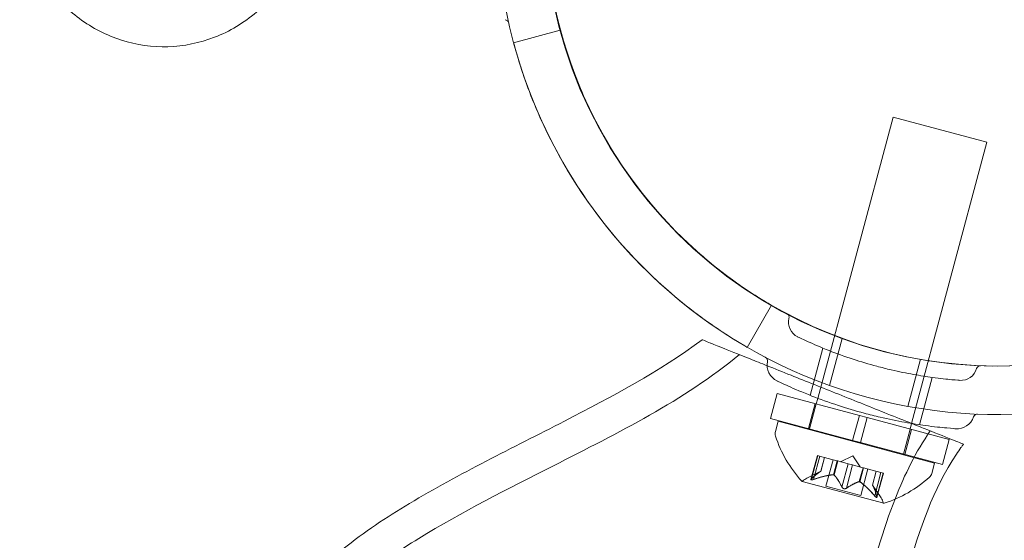
# Model space of a CAD drawing. Extents: x -281 to 449, y -450 to 0.
# Drawn here: x -91 to -88, y -284 to -282 of the extents above; entities that cross this region are included whole.
import ezdxf

# ---------------------------------------------------------------- set-up
doc = ezdxf.new("R2010")
doc.units = 0
doc.header["$MEASUREMENT"] = 0
doc.header["$PDMODE"] = 68
doc.header["$PDSIZE"] = 5
doc.styles.get("Standard").update_dxf_attribs({"font": 'Helvetica LT 57 Condensed_0.ttf'})
doc.dimstyles.new('FEET-METERS', dxfattribs={"dimtxt": 12, "dimasz": 7, "dimexe": 3, "dimexo": 3, "dimgap": 3, "dimtad": 0, "dimdec": 1, "dimzin": 3, "dimdsep": 46, "dimlunit": 4, "dimtxsty": 'Standard', "dimcen": 0.09, "dimadec": 0, "dimazin": 0, "dimtfac": 2, "dimtdec": 1, "dimtofl": 0, "dimtmove": 0, "dimatfit": 3, "dimfxl": 1, "dimfrac": 2, "dimtolj": 1, "dimtzin": 3, "dimarcsym": 0})

# ---------------------------------------------------------------- blocks, each defined once
blk = doc.blocks.new('*D84')
at = {"color": 0, "lineweight": -2, "transparency": 16777216}
for p, q in [((-24.5088, -66.5121), (-265.9918, -66.5121)), ((-262.9918, -73.5121), (-262.9918, -176.0341)), ((-262.9918, -427.4958), (-262.9918, -269.9837)), ((91.3654, -434.4958), (-265.9918, -434.4958))]:
    blk.add_line(p, q, dxfattribs=at)
at = {"color": 0, "lineweight": 0, "transparency": 16777216}
for points in [[(-264.1584, -73.5121), (-261.8251, -73.5121), (-262.9918, -66.5121)], [(-264.1584, -427.4958), (-261.8251, -427.4958), (-262.9918, -434.4958)]]:
    blk.add_solid(points, dxfattribs=at)
at = {"layer": 'Defpoints', "color": 0, "lineweight": 0, "transparency": 16777216}
for p in [(-21.5088, -66.5121), (-262.9918, -434.4958), (94.3654, -434.4958)]:
    blk.add_point(p, dxfattribs=at)
at = {"color": 0, "lineweight": 0, "transparency": 16777216, "insert": (-262.9918, -223.0089), "char_height": 12, "attachment_point": 5, "rotation": 90}
blk.add_mtext('\\A1;30\'-8" [9.3M]', dxfattribs=at)
blk = doc.blocks.new('new block')
at = {"color": 0, "linetype": 'Continuous', "lineweight": 0}
for p, q in [((-89.3457, -281.591), (-89.5253, -281.6391)), ((-89.3442, -281.5906), (-89.3457, -281.591)), ((-88.3503, -283.0124), (-88.0592, -281.9259)), ((-88.0592, -281.9259), (-87.697, -282.023)), ((-87.9881, -283.1094), (-87.697, -282.023)), ((-88.6226, -282.8156), (-88.5288, -282.6532)), ((-88.2559, -282.7808), (-88.3046, -282.9626)), ((-88.3307, -282.8184), (-88.3796, -283.0011)), ((-87.9541, -282.8617), (-88.0028, -283.0434)), ((-87.9081, -282.9317), (-87.957, -283.1143)), ((-88.5329, -283.09), (-88.507, -282.9934)), ((-88.507, -282.9934), (-88.19, -283.0783)), ((-88.3561, -283.0338), (-88.3503, -283.0124)), ((-88.3868, -283.1291), (-88.3609, -283.0325)), ((-88.3819, -283.1304), (-88.3561, -283.0338)), ((-88.5329, -283.09), (-88.2159, -283.1749)), ((-88.19, -283.0783), (-88.2159, -283.1749)), ((-88.1599, -283.0864), (-88.19, -283.0783)), ((-88.1599, -283.0864), (-88.1857, -283.183)), ((-88.1599, -283.0864), (-87.8429, -283.1713)), ((-88.5035, -283.101), (-88.514, -283.1405)), ((-88.5035, -283.101), (-87.8998, -283.2627)), ((-88.3827, -283.1333), (-88.3819, -283.1304)), ((-87.9938, -283.1309), (-87.9881, -283.1094)), ((-88.0197, -283.2274), (-87.9938, -283.1309)), ((-88.0149, -283.2287), (-87.989, -283.1322)), ((-88.1857, -283.183), (-88.2159, -283.1749)), ((-88.1857, -283.183), (-87.8688, -283.2679)), ((-87.8688, -283.2679), (-87.8429, -283.1713)), ((-88.377, -283.326), (-88.3521, -283.2331)), ((-88.3749, -283.3234), (-88.3508, -283.2335)), ((-88.3665, -283.3256), (-88.3425, -283.2357)), ((-88.3521, -283.2331), (-88.3437, -283.2354)), ((-88.2768, -283.2533), (-88.3437, -283.2354)), ((-88.3388, -283.2944), (-88.3244, -283.2406)), ((-88.3386, -283.2943), (-88.3242, -283.2406)), ((-88.2156, -283.2341), (-88.2626, -283.2571)), ((-88.2156, -283.2341), (-88.1864, -283.2775)), ((-88.0205, -283.2304), (-88.0197, -283.2274)), ((-88.3191, -283.3516), (-88.2916, -283.2493)), ((-88.29, -283.3075), (-88.2756, -283.2536)), ((-88.2878, -283.3081), (-88.2734, -283.2542)), ((-88.2734, -283.2542), (-88.2768, -283.2533)), ((-88.2329, -283.2651), (-88.2734, -283.2542)), ((-88.257, -283.355), (-88.2329, -283.2651)), ((-88.2402, -283.3594), (-88.2161, -283.2696)), ((-88.2329, -283.2651), (-88.2168, -283.2694)), ((-88.1764, -283.2802), (-88.2168, -283.2694)), ((-88.1901, -283.3342), (-88.1757, -283.2804)), ((-88.1879, -283.3348), (-88.1735, -283.281)), ((-88.1735, -283.281), (-88.1764, -283.2802)), ((-88.1066, -283.2989), (-88.1735, -283.281)), ((-87.8998, -283.2627), (-87.9103, -283.3022)), ((-88.3386, -283.2943), (-88.3923, -283.3205)), ((-88.1848, -283.3876), (-88.1574, -283.2853)), ((-88.1392, -283.3477), (-88.1248, -283.294)), ((-88.139, -283.3479), (-88.1246, -283.2941)), ((-88.1306, -283.3888), (-88.1066, -283.2989)), ((-88.1223, -283.391), (-88.0982, -283.3012)), ((-88.1218, -283.3944), (-88.0969, -283.3015)), ((-88.1066, -283.2989), (-88.0969, -283.3015)), ((-88.4114, -283.3331), (-88.0956, -283.4177)), ((-88.3191, -283.3516), (-88.1848, -283.3876)), ((-88.1392, -283.3477), (-88.1058, -283.3973))]:
    blk.add_line(p, q, dxfattribs=at)
blk.add_circle((-87.6554, -281.1378), 1.75, dxfattribs=at)
blk.add_circle((-87.6554, -281.1378), 1.75, dxfattribs=at)
for centre, radius, start, end in [((-87.6538, -281.1376), 1.75, 132.3736, 227.6264), ((-87.6538, -281.1376), 1.9375, 164.9998, 194.9993), ((-89.5595, -281.5656), 0.0156, 12.6567, 85.744), ((-87.6538, -281.1376), 1.9375, 194.9993, 228.8401), ((-87.6539, -281.1376), 1.75, 207.3737, 275.8876), ((-87.6539, -281.1376), 1.9375, 206.16, 303.8401), ((-88.4769, -282.6997), 0.0156, -14.1897, 62.2168), ((-88.4011, -282.7188), 0.0625, 165.8103, 244.3264), ((-88.5604, -282.8676), 0.0156, 349.256, 62.3433), ((-88.4776, -282.8833), 0.0687, 169.256, 244.3264), ((-87.7973, -282.8806), 0.0625, 265.6737, 344.1897), ((-87.7222, -282.9019), 0.0156, 87.7832, 164.1897), ((-87.8134, -283.0613), 0.0687, 265.6737, 340.744), ((-87.7337, -283.0891), 0.0156, 87.6567, 160.744), ((-88.4839, -283.1485), 0.0312, 165, 198.1298), ((-88.0526, -283.0073), 0.4851, 198.1298, 222.074), ((-88.3648, -283.3767), 0.0625, 116.0708, 134.9969), ((-88.2434, -282.9562), 0.4851, 287.9261, 311.8703), ((-87.9405, -283.2941), 0.0313, 311.8703, 345), ((-88.4108, -283.3307), 0.0025, 221.8769, 255), ((-88.4108, -283.3307), 0.0025, 255, 314.9969), ((-88.1577, -283.4322), 0.0625, 15.0032, 33.9292), ((-88.0949, -283.4153), 0.0025, 195.0032, 255), ((-88.0949, -283.4153), 0.0025, 255, 288.1231)]:
    blk.add_arc(centre, radius, start, end, dxfattribs=at)
for points, knots in [([(-90.3638, -281.3188), (-90.3728, -281.3377), (-90.3827, -281.3561), (-90.4272, -281.4294), (-90.47, -281.4798), (-90.5669, -281.5622), (-90.6222, -281.5953), (-90.7377, -281.64), (-90.7992, -281.6526), (-90.9206, -281.6561), (-90.9819, -281.6475), (-91.0972, -281.6108), (-91.1526, -281.5824), (-91.2516, -281.5092), (-91.2963, -281.4635), (-91.3712, -281.3581), (-91.4015, -281.2964), (-91.4213, -281.2321)], [2.092798, 2.092798, 2.092798, 2.092798, 2.155931, 2.155931, 2.354176, 2.354176, 2.550472, 2.550472, 2.743867, 2.743867, 2.934841, 2.934841, 3.125536, 3.125536, 3.318251, 3.318251, 3.521582, 3.521582, 3.521582, 3.521582]), ([(-89.2079, -281.9423), (-89.2298, -281.9), (-89.2512, -281.854), (-89.2871, -281.7678), (-89.3017, -281.7276), (-89.3231, -281.6642), (-89.3314, -281.6365), (-89.3419, -281.5997), (-89.3442, -281.5906), (-89.3442, -281.5906)], [1.7287736, 1.7287736, 1.7287736, 1.7287736, 1.8714229, 1.8714229, 2.0140723, 2.0140723, 2.1553732, 2.1553732, 2.2966742, 2.2966742, 2.2966742, 2.2966742]), ([(-89.5253, -281.6391), (-89.5253, -281.6391), (-89.523, -281.6482), (-89.5125, -281.685), (-89.5043, -281.7127), (-89.4834, -281.7763), (-89.4692, -281.8164), (-89.4344, -281.9029), (-89.4138, -281.9492), (-89.3929, -281.9918)], [2.2894015, 2.2894015, 2.2894015, 2.2894015, 2.4306944, 2.4306944, 2.5719874, 2.5719874, 2.7143753, 2.7143753, 2.8567632, 2.8567632, 2.8567632, 2.8567632]), ([(-88.5288, -282.6532), (-88.5288, -282.6532), (-88.537, -282.6485), (-88.5699, -282.6289), (-88.5945, -282.6137), (-88.6503, -282.5767), (-88.6852, -282.5522), (-88.7592, -282.4951), (-88.7981, -282.4625), (-88.8333, -282.4305)], [2.2966742, 2.2966742, 2.2966742, 2.2966742, 2.4379752, 2.4379752, 2.5792762, 2.5792762, 2.7219255, 2.7219255, 2.8645748, 2.8645748, 2.8645748, 2.8645748]), ([(-88.929, -282.5963), (-88.8933, -282.6276), (-88.8539, -282.6595), (-88.7793, -282.7154), (-88.7442, -282.7395), (-88.6883, -282.7762), (-88.6636, -282.7913), (-88.6308, -282.8109), (-88.6226, -282.8156), (-88.6226, -282.8156)], [1.7220398, 1.7220398, 1.7220398, 1.7220398, 1.8644277, 1.8644277, 2.0068156, 2.0068156, 2.1481085, 2.1481085, 2.2894015, 2.2894015, 2.2894015, 2.2894015]), ([(-90.3426, -283.7547), (-90.2968, -283.6948), (-90.2415, -283.6419), (-90.1032, -283.5288), (-90.0165, -283.4718), (-89.7341, -283.3026), (-89.5302, -283.2042), (-89.1462, -283.0061), (-88.9621, -282.9094), (-88.7969, -282.7861)], [0, 0, 0, 0, 0.226373, 0.226373, 0.535948, 0.535948, 1.213849, 1.213849, 1.832269, 1.832269, 1.832269, 1.832269]), ([(-88.4282, -282.7752), (-88.4282, -282.7752), (-88.4278, -282.7754), (-88.4231, -282.7776), (-88.4099, -282.784), (-88.3677, -282.803), (-88.3399, -282.815), (-88.2786, -282.839), (-88.2472, -282.8504), (-88.1843, -282.871), (-88.1535, -282.8801), (-88.1227, -282.8884), (-88.1041, -282.8934), (-88.0852, -282.8981), (-88.0369, -282.9093), (-88.008, -282.9152), (-87.9545, -282.9249), (-87.9298, -282.9287), (-87.8771, -282.9359), (-87.851, -282.9387), (-87.8128, -282.9422), (-87.802, -282.943), (-87.802, -282.943)], [0, 0, 0, 0, 0.0280862, 0.0280862, 0.1629228, 0.1629228, 0.29074, 0.29074, 0.3972203, 0.3972203, 0.4892242, 0.4892242, 0.4892242, 0.5448471, 0.5448471, 0.6338437, 0.6338437, 0.7195411, 0.7195411, 0.8417963, 0.8417963, 0.9784484, 0.9784484, 0.9784484, 0.9784484]), ([(-88.5462, -282.8863), (-88.5693, -282.8771), (-88.5911, -282.8684), (-88.658, -282.8417), (-88.6962, -282.8264), (-88.7471, -282.806), (-88.7617, -282.8002), (-88.7649, -282.7989)], [-0.4855392, -0.4855392, -0.4855392, -0.4855392, -0.3951401, -0.3951401, -0.187289, -0.187289, 0, 0, 0, 0]), ([(-90.2356, -283.8354), (-90.1984, -283.7868), (-90.1536, -283.7439), (-90.0392, -283.6487), (-89.9662, -283.5995), (-89.724, -283.4502), (-89.5472, -283.3623), (-89.1232, -283.1461), (-88.8684, -283.0211), (-88.653, -282.8437)], [0, 0, 0, 0, 0.183729, 0.183729, 0.446448, 0.446448, 1.037203, 1.037203, 1.874426, 1.874426, 1.874426, 1.874426]), ([(-88.2696, -282.9969), (-88.3329, -282.9716), (-88.3954, -282.9466), (-88.4862, -282.9103), (-88.5172, -282.8979), (-88.5462, -282.8863)], [-0.8036198, -0.8036198, -0.8036198, -0.8036198, -0.5992446, -0.5992446, -0.4855392, -0.4855392, -0.4855392, -0.4855392]), ([(-88.5073, -282.9453), (-88.5073, -282.9453), (-88.5069, -282.9455), (-88.5017, -282.948), (-88.4872, -282.955), (-88.4408, -282.9759), (-88.4102, -282.9891), (-88.3428, -283.0155), (-88.3082, -283.028), (-88.239, -283.0506), (-88.2051, -283.0607), (-88.1713, -283.0698), (-88.1508, -283.0753), (-88.1301, -283.0805), (-88.0769, -283.0929), (-88.0451, -283.0993), (-87.9863, -283.1099), (-87.9591, -283.1141), (-87.9011, -283.1221), (-87.8724, -283.1251), (-87.8304, -283.129), (-87.8186, -283.1298), (-87.8186, -283.1298)], [0, 0, 0, 0, 0.0280862, 0.0280862, 0.1629228, 0.1629228, 0.29074, 0.29074, 0.3972203, 0.3972203, 0.4892242, 0.4892242, 0.4892242, 0.5448471, 0.5448471, 0.6338437, 0.6338437, 0.7195411, 0.7195411, 0.8417963, 0.8417963, 0.9784484, 0.9784484, 0.9784484, 0.9784484]), ([(-87.9881, -283.1094), (-88.0174, -283.0977), (-88.049, -283.0851), (-88.1419, -283.048), (-88.2055, -283.0225), (-88.2696, -282.9969)], [-0.3221651, -0.3221651, -0.3221651, -0.3221651, -0.206922, -0.206922, 0, 0, 0, 0]), ([(-87.7876, -283.1896), (-87.7876, -283.1896), (-87.7908, -283.1883), (-87.8039, -283.1831), (-87.8136, -283.1792), (-87.8507, -283.1644), (-87.8855, -283.1504), (-87.9473, -283.1258), (-87.9671, -283.1178), (-87.9881, -283.1094)], [-0.8014173, -0.8014173, -0.8014173, -0.8014173, -0.7000081, -0.7000081, -0.5984171, -0.5984171, -0.4046459, -0.4046459, -0.3221651, -0.3221651, -0.3221651, -0.3221651]), ([(-87.916, -283.1383), (-87.9718, -283.2183), (-88.015, -283.3072), (-88.0998, -283.5218), (-88.136, -283.6507), (-88.242, -284.0832), (-88.2888, -284.3932), (-88.4178, -284.8406), (-88.4682, -284.9923), (-88.5612, -285.1144)], [0, 0, 0, 0, 0.292592, 0.292592, 0.692155, 0.692155, 1.628624, 1.628624, 2.088974, 2.088974, 2.088974, 2.088974]), ([(-87.7876, -283.1896), (-87.7876, -283.1896), (-87.7876, -283.1897), (-87.7876, -283.1897), (-87.7876, -283.1897), (-87.7877, -283.1898), (-87.7877, -283.1898), (-87.7881, -283.1903), (-87.7884, -283.1907), (-87.7894, -283.192), (-87.79, -283.1928), (-87.7929, -283.1967), (-87.7952, -283.1998), (-87.8034, -283.2111), (-87.8093, -283.2195), (-87.9052, -283.3629), (-87.9585, -283.5212), (-88.0606, -283.8848), (-88.1008, -284.0967), (-88.1749, -284.4479), (-88.2058, -284.5884), (-88.2927, -284.8911), (-88.3509, -285.0595), (-88.4547, -285.1957)], [0, 0, 0, 0, 0.000049, 0.000049, 0.000146, 0.000146, 0.000342, 0.000342, 0.001904, 0.001904, 0.005029, 0.005029, 0.01651, 0.01651, 0.047131, 0.047131, 0.534154, 0.534154, 1.180015, 1.180015, 1.610974, 1.610974, 2.124695, 2.124695, 2.124695, 2.124695]), ([(-88.3394, -283.2947), (-88.3393, -283.2946), (-88.3391, -283.2945), (-88.339, -283.2944), (-88.3389, -283.2944), (-88.3388, -283.2944)], [0.006463967, 0.006463967, 0.006463967, 0.006463967, 0.007125803, 0.007125803, 0.007719964, 0.007719964, 0.007719964, 0.007719964]), ([(-88.2913, -283.3075), (-88.2911, -283.3075), (-88.2908, -283.3075), (-88.2899, -283.3074), (-88.2893, -283.3075), (-88.2884, -283.3077), (-88.2881, -283.3079), (-88.2878, -283.3081)], [0.006463967, 0.006463967, 0.006463967, 0.006463967, 0.007125803, 0.007125803, 0.009029787, 0.009029787, 0.010339612, 0.010339612, 0.010339612, 0.010339612]), ([(-88.2871, -283.3087), (-88.2872, -283.3085), (-88.2873, -283.3084), (-88.2875, -283.3082), (-88.2877, -283.3081), (-88.2878, -283.3081)], [0.006463967, 0.006463967, 0.006463967, 0.006463967, 0.007125803, 0.007125803, 0.007719964, 0.007719964, 0.007719964, 0.007719964]), ([(-88.3695, -283.3266), (-88.3697, -283.3266), (-88.3698, -283.3267), (-88.3709, -283.327), (-88.3718, -283.3272), (-88.3734, -283.3275), (-88.3741, -283.3276), (-88.3751, -283.3276), (-88.3755, -283.3276), (-88.3759, -283.3275), (-88.3759, -283.3275), (-88.376, -283.3275), (-88.376, -283.3275), (-88.376, -283.3275), (-88.376, -283.3275), (-88.376, -283.3275), (-88.376, -283.3275), (-88.3761, -283.3275), (-88.3761, -283.3275), (-88.3761, -283.3275), (-88.3762, -283.3274), (-88.3764, -283.3274), (-88.3766, -283.3273), (-88.3769, -283.327), (-88.377, -283.3268), (-88.3771, -283.3263), (-88.377, -283.326), (-88.3767, -283.3254), (-88.3766, -283.3251), (-88.3763, -283.3248)], [0, 0, 0, 0, 0.00041106, 0.00041106, 0.0035373, 0.0035373, 0.00597776, 0.00597776, 0.00795862, 0.00795862, 0.008168, 0.008168, 0.00825376, 0.00825376, 0.00831721, 0.00831721, 0.00838612, 0.00838612, 0.00848005, 0.00848005, 0.00869554, 0.00869554, 0.01012717, 0.01012717, 0.01214334, 0.01214334, 0.01467282, 0.01467282, 0.01665013, 0.01665013, 0.01665013, 0.01665013]), ([(-88.3763, -283.3248), (-88.3764, -283.3248), (-88.3764, -283.3249), (-88.3768, -283.3254), (-88.377, -283.3259), (-88.3771, -283.3266), (-88.377, -283.3268), (-88.3767, -283.3272), (-88.3765, -283.3273), (-88.3762, -283.3274), (-88.3761, -283.3275), (-88.3761, -283.3275), (-88.3761, -283.3275), (-88.376, -283.3275), (-88.376, -283.3275), (-88.376, -283.3275), (-88.376, -283.3275), (-88.376, -283.3275), (-88.376, -283.3275), (-88.3759, -283.3275), (-88.3759, -283.3275), (-88.3756, -283.3276), (-88.3753, -283.3276), (-88.3745, -283.3276), (-88.374, -283.3276), (-88.3728, -283.3274), (-88.3721, -283.3273), (-88.3708, -283.327), (-88.3702, -283.3268), (-88.3695, -283.3266)], [0, 0, 0, 0, 0.00041176, 0.00041176, 0.00365422, 0.00365422, 0.00610875, 0.00610875, 0.00796436, 0.00796436, 0.00817423, 0.00817423, 0.00825796, 0.00825796, 0.00832097, 0.00832097, 0.00839048, 0.00839048, 0.00848722, 0.00848722, 0.00871815, 0.00871815, 0.01015814, 0.01015814, 0.01218673, 0.01218673, 0.01468858, 0.01468858, 0.01665151, 0.01665151, 0.01665151, 0.01665151]), ([(-88.3749, -283.3234), (-88.3754, -283.3238), (-88.3758, -283.3242), (-88.3762, -283.3247), (-88.3763, -283.3247), (-88.3763, -283.3248)], [0.007300399, 0.007300399, 0.007300399, 0.007300399, 0.009949303, 0.009949303, 0.010414835, 0.010414835, 0.010414835, 0.010414835]), ([(-88.3695, -283.3266), (-88.3694, -283.3266), (-88.3693, -283.3265), (-88.3687, -283.3264), (-88.3684, -283.3262), (-88.368, -283.3261)], [0.026417714, 0.026417714, 0.026417714, 0.026417714, 0.026883246, 0.026883246, 0.028070805, 0.028070805, 0.028070805, 0.028070805]), ([(-88.257, -283.355), (-88.2567, -283.3556), (-88.2564, -283.3562), (-88.256, -283.3569), (-88.2559, -283.357), (-88.2558, -283.3571)], [0.007300399, 0.007300399, 0.007300399, 0.007300399, 0.009949303, 0.009949303, 0.010414835, 0.010414835, 0.010414835, 0.010414835]), ([(-88.2423, -283.3607), (-88.2424, -283.3608), (-88.2425, -283.3608), (-88.2433, -283.3612), (-88.2441, -283.3614), (-88.2457, -283.3617), (-88.2464, -283.3617), (-88.2479, -283.3617), (-88.2486, -283.3616), (-88.2494, -283.3614), (-88.2495, -283.3614), (-88.2496, -283.3614), (-88.2496, -283.3614), (-88.2497, -283.3613), (-88.2497, -283.3613), (-88.2497, -283.3613), (-88.2497, -283.3613), (-88.2498, -283.3613), (-88.2498, -283.3613), (-88.2499, -283.3613), (-88.25, -283.3613), (-88.2505, -283.3611), (-88.2509, -283.3609), (-88.252, -283.3605), (-88.2525, -283.3601), (-88.2537, -283.3593), (-88.2543, -283.3589), (-88.2552, -283.3579), (-88.2555, -283.3575), (-88.2558, -283.3571)], [0, 0, 0, 0, 0.00041348, 0.00041348, 0.00335938, 0.00335938, 0.00572359, 0.00572359, 0.00794646, 0.00794646, 0.00816387, 0.00816387, 0.00825132, 0.00825132, 0.00831543, 0.00831543, 0.00838451, 0.00838451, 0.0084777, 0.0084777, 0.00868732, 0.00868732, 0.01011652, 0.01011652, 0.01212817, 0.01212817, 0.01466672, 0.01466672, 0.01664861, 0.01664861, 0.01664861, 0.01664861]), ([(-88.2558, -283.3571), (-88.2558, -283.3572), (-88.2557, -283.3573), (-88.2552, -283.358), (-88.2546, -283.3586), (-88.2534, -283.3596), (-88.2528, -283.36), (-88.2515, -283.3607), (-88.2508, -283.361), (-88.25, -283.3613), (-88.2499, -283.3613), (-88.2498, -283.3613), (-88.2498, -283.3613), (-88.2498, -283.3613), (-88.2497, -283.3613), (-88.2497, -283.3613), (-88.2497, -283.3613), (-88.2496, -283.3614), (-88.2496, -283.3614), (-88.2495, -283.3614), (-88.2494, -283.3614), (-88.2489, -283.3615), (-88.2484, -283.3616), (-88.2473, -283.3617), (-88.2467, -283.3617), (-88.2452, -283.3616), (-88.2445, -283.3615), (-88.2432, -283.3611), (-88.2427, -283.3609), (-88.2423, -283.3607)], [0, 0, 0, 0, 0.00041393, 0.00041393, 0.00331032, 0.00331032, 0.00567645, 0.00567645, 0.00794407, 0.00794407, 0.00816309, 0.00816309, 0.00825092, 0.00825092, 0.00831521, 0.00831521, 0.00838441, 0.00838441, 0.0084776, 0.0084776, 0.00868657, 0.00868657, 0.01011525, 0.01011525, 0.0121263, 0.0121263, 0.01466595, 0.01466595, 0.01664838, 0.01664838, 0.01664838, 0.01664838]), ([(-88.191, -283.3344), (-88.1908, -283.3344), (-88.1907, -283.3343), (-88.1901, -283.3342), (-88.1896, -283.3342), (-88.1887, -283.3345), (-88.1883, -283.3346), (-88.1879, -283.3348)], [0.006463967, 0.006463967, 0.006463967, 0.006463967, 0.007125803, 0.007125803, 0.009029787, 0.009029787, 0.010339612, 0.010339612, 0.010339612, 0.010339612]), ([(-88.1868, -283.3355), (-88.187, -283.3354), (-88.1872, -283.3353), (-88.1875, -283.335), (-88.1877, -283.3349), (-88.1879, -283.3348)], [0.006463967, 0.006463967, 0.006463967, 0.006463967, 0.007125803, 0.007125803, 0.007719964, 0.007719964, 0.007719964, 0.007719964]), ([(-88.1387, -283.3484), (-88.1388, -283.3483), (-88.1389, -283.3482), (-88.1391, -283.3479), (-88.1392, -283.3477), (-88.1392, -283.3477)], [0.006463967, 0.006463967, 0.006463967, 0.006463967, 0.007125803, 0.007125803, 0.009029787, 0.009029787, 0.009029787, 0.009029787]), ([(-88.2423, -283.3607), (-88.2421, -283.3607), (-88.242, -283.3606), (-88.2416, -283.3604), (-88.2414, -283.3603), (-88.2411, -283.3601)], [0.026417714, 0.026417714, 0.026417714, 0.026417714, 0.026883246, 0.026883246, 0.028070805, 0.028070805, 0.028070805, 0.028070805]), ([(-88.1306, -283.3888), (-88.1301, -283.3895), (-88.1295, -283.3902), (-88.1288, -283.391), (-88.1287, -283.3911), (-88.1286, -283.3912)], [0.007300399, 0.007300399, 0.007300399, 0.007300399, 0.009949303, 0.009949303, 0.010414835, 0.010414835, 0.010414835, 0.010414835]), ([(-88.1218, -283.393), (-88.1217, -283.3931), (-88.1217, -283.3932), (-88.1217, -283.3938), (-88.1217, -283.3943), (-88.122, -283.3949), (-88.1222, -283.3951), (-88.1227, -283.3953), (-88.1229, -283.3953), (-88.1232, -283.3952), (-88.1233, -283.3952), (-88.1233, -283.3952), (-88.1233, -283.3952), (-88.1234, -283.3952), (-88.1234, -283.3952), (-88.1234, -283.3952), (-88.1234, -283.3952), (-88.1234, -283.3952), (-88.1235, -283.3952), (-88.1235, -283.3951), (-88.1235, -283.3951), (-88.1238, -283.395), (-88.1241, -283.3949), (-88.1247, -283.3946), (-88.1251, -283.3943), (-88.1261, -283.3935), (-88.1267, -283.393), (-88.1277, -283.3921), (-88.1281, -283.3916), (-88.1286, -283.3912)], [0, 0, 0, 0, 0.00041232, 0.00041232, 0.00367036, 0.00367036, 0.0061271, 0.0061271, 0.00796491, 0.00796491, 0.00815345, 0.00815345, 0.00825503, 0.00825503, 0.00831852, 0.00831852, 0.00838777, 0.00838777, 0.00848273, 0.00848273, 0.00870295, 0.00870295, 0.01013563, 0.01013563, 0.01215525, 0.01215525, 0.01467787, 0.01467787, 0.0166517, 0.0166517, 0.0166517, 0.0166517]), ([(-88.1286, -283.3912), (-88.1285, -283.3913), (-88.1284, -283.3914), (-88.1276, -283.3922), (-88.1269, -283.3929), (-88.1257, -283.3939), (-88.1252, -283.3943), (-88.1243, -283.3948), (-88.1239, -283.395), (-88.1235, -283.3951), (-88.1235, -283.3951), (-88.1235, -283.3952), (-88.1234, -283.3952), (-88.1234, -283.3952), (-88.1234, -283.3952), (-88.1234, -283.3952), (-88.1234, -283.3952), (-88.1233, -283.3952), (-88.1233, -283.3952), (-88.1233, -283.3952), (-88.1232, -283.3952), (-88.123, -283.3953), (-88.1228, -283.3953), (-88.1224, -283.3952), (-88.1222, -283.3951), (-88.1219, -283.3947), (-88.1218, -283.3944), (-88.1217, -283.3937), (-88.1217, -283.3934), (-88.1218, -283.393)], [0, 0, 0, 0, 0.00041133, 0.00041133, 0.0035034, 0.0035034, 0.00594033, 0.00594033, 0.00795678, 0.00795678, 0.00816734, 0.00816734, 0.00825334, 0.00825334, 0.00831687, 0.00831687, 0.00838579, 0.00838579, 0.00847957, 0.00847957, 0.00869405, 0.00869405, 0.01012524, 0.01012524, 0.01214061, 0.01214061, 0.01467168, 0.01467168, 0.01664979, 0.01664979, 0.01664979, 0.01664979]), ([(-88.1218, -283.393), (-88.1218, -283.3929), (-88.1218, -283.3928), (-88.1218, -283.3925), (-88.1219, -283.3923), (-88.122, -283.392)], [0.026417714, 0.026417714, 0.026417714, 0.026417714, 0.026883246, 0.026883246, 0.028070805, 0.028070805, 0.028070805, 0.028070805])]:
    blk.add_open_spline(points, degree=3, knots=knots, dxfattribs=at)
for points in [[(-88.7649, -282.7989), (-88.7845, -282.7911), (-88.7969, -282.7861), (-88.7969, -282.7861)], [(-88.3388, -283.2944), (-88.3387, -283.2943), (-88.3386, -283.2943), (-88.3386, -283.2943)], [(-88.3386, -283.2943), (-88.3386, -283.2943), (-88.3387, -283.2943), (-88.3388, -283.2944)], [(-88.3665, -283.3256), (-88.367, -283.3258), (-88.3675, -283.326), (-88.368, -283.3261)], [(-88.2402, -283.3594), (-88.2405, -283.3597), (-88.2408, -283.3599), (-88.2411, -283.3601)], [(-88.1223, -283.391), (-88.1222, -283.3914), (-88.1221, -283.3917), (-88.122, -283.392)]]:
    blk.add_open_spline(points, degree=3, dxfattribs=at)
for points, weights in [([(-88.3394, -283.2947), (-88.353, -283.3018), (-88.3757, -283.3241)], [1.2877924798, 1.2144124615, 1.05685445761]), ([(-88.3749, -283.3234), (-88.3524, -283.3013), (-88.3388, -283.2944)], [1.06120691497, 1.21890298912, 1.29071555247]), ([(-88.2913, -283.3075), (-88.3217, -283.3102), (-88.368, -283.3261)], [1.2877924798, 1.2144124615, 1.05685445761]), ([(-88.3665, -283.3256), (-88.3203, -283.3099), (-88.29, -283.3075)], [1.06120691497, 1.21890298912, 1.29071555247]), ([(-88.257, -283.355), (-88.2736, -283.3224), (-88.2878, -283.3081)], [1.06120691497, 1.21890298912, 1.29071555247]), ([(-88.2871, -283.3087), (-88.2731, -283.3232), (-88.2565, -283.356)], [1.2877924798, 1.2144124615, 1.05685445761]), ([(-88.191, -283.3344), (-88.2104, -283.34), (-88.2411, -283.3601)], [1.2877924798, 1.2144124615, 1.05685445761]), ([(-88.2402, -283.3594), (-88.2095, -283.3396), (-88.1901, -283.3342)], [1.06120691497, 1.21890298912, 1.29071555247]), ([(-88.1306, -283.3888), (-88.1628, -283.3521), (-88.1879, -283.3348)], [1.06120691497, 1.21890298912, 1.29071555247]), ([(-88.1868, -283.3355), (-88.1618, -283.3531), (-88.1297, -283.39)], [1.2877924798, 1.2144124615, 1.05685445761]), ([(-88.1223, -283.391), (-88.1307, -283.3607), (-88.139, -283.3479)], [1.06120691497, 1.21890298912, 1.29071555247]), ([(-88.1387, -283.3484), (-88.1304, -283.3615), (-88.122, -283.392)], [1.2877924798, 1.2144124615, 1.05685445761])]:
    blk.add_rational_spline(points, weights, degree=2, dxfattribs=at)
blk = doc.blocks.new('b312481')
at = {"lineweight": 0}
blk.add_blockref('new block', (439.7194, 361.1972), dxfattribs=at)

msp = doc.modelspace()

# ---------------------------------------------------------------- block references
at = {"lineweight": 0}
msp.add_blockref('b312481', (-439.7194, -361.1972), dxfattribs=at)

# ---------------------------------------------------------------- dimensions: what is measured, and where the dimension line sits
dim = msp.add_linear_dim(base=(-262.9918, -434.4958), p1=(-21.5088, -66.5121), p2=(94.3654, -434.4958), angle=90, dimstyle='FEET-METERS', dxfattribs=at)
dim.commit()
dim.dimension.update_dxf_attribs({"geometry": '*D84', "text_midpoint": (-262.9918, -223.0089), "dimtype": 160})

doc.saveas('drawing.dxf')
